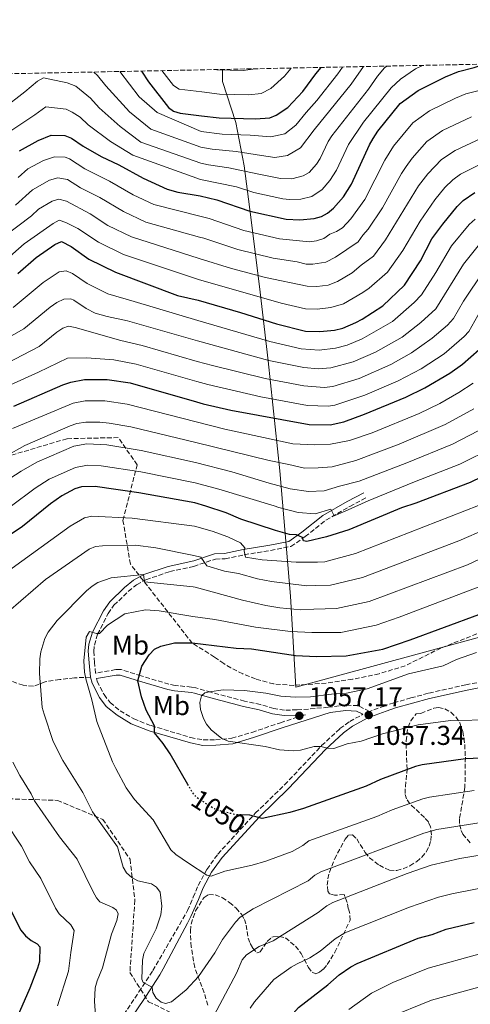
# Model space of a CAD drawing. Units: metres. Extents: x 638657 to 642128, y 4704366 to 4706739.
# Drawn here: x 640557 to 640723, y 4706376 to 4706738 of the extents above; entities that cross this region are included whole.
import ezdxf
from ezdxf.enums import TextEntityAlignment as Align

# ---------------------------------------------------------------- set-up
doc = ezdxf.new("R2010")
doc.units = ezdxf.units.M
doc.header["$MEASUREMENT"] = 0
doc.linetypes.add('DGN Style 3', pattern=[2.435891, 1.739922, -0.695969])
doc.linetypes.add('DGN Style 5', pattern=[1.217945, 0.521977, -0.695969])
for name, color, linetype, lineweight in [('Abrevadero puntual', 7, 'Continuous', 0), ('Camino', 7, 'DGN Style 3', 0), ('Cota de curva de nivel directora', 7, 'Continuous', 0), ('Cota de punto acotado terreno', 7, 'Continuous', 0), ('Curva de nivel directora', 30, 'Continuous', 30), ('Curva de nivel directora no vista', 30, 'DGN Style 5', 30), ('Curva de nivel intermedia', 30, 'Continuous', 0), ('Etiqueta de uso rústico', 92, 'Continuous', 0), ('Límite de Autonomía', 7, 'Continuous', 0), ('Margen derecho', 7, 'Continuous', 0), ('Punto acotado terreno (símbolo)', 7, 'Continuous', 0), ('Senda', 7, 'DGN Style 3', 0), ('Zona arbolada', 92, 'DGN Style 3', 0)]:
    doc.layers.add(name, color=color, linetype=linetype, lineweight=lineweight)
doc.styles.add('Style-Arial', font='arial.ttf')

# ---------------------------------------------------------------- blocks, each defined once
blk = doc.blocks.new('5PATER')
at = {"layer": 'Abrevadero puntual', "linetype": 'Continuous', "lineweight": 0}
h = blk.add_hatch(color=51, dxfattribs=at)
edge = h.paths.add_edge_path()
edge.add_ellipse((0, 0), major_axis=(-0.11, -0.111), ratio=0.999422, start_angle=0, end_angle=360)

msp = doc.modelspace()

# ---------------------------------------------------------------- linework, layer by layer
at = {"layer": 'Camino', "color": 7, "linetype": 'DGN Style 3', "lineweight": 0}
for points in [[(640744.03, 4706498.04, 1060.81), (640720.97, 4706493.43, 1058.1), (640707.12, 4706490.33, 1057.59), (640700.8, 4706488.61, 1057.42), (640694.52, 4706486.84, 1057.76), (640691.07, 4706485.65, 1057.67), (640685.55, 4706483.65, 1057.42), (640681.33, 4706485.79, 1057.42), (640676.81, 4706485.96, 1057.42), (640670.43, 4706485.18, 1057.42), (640663.2, 4706484.55, 1056.57), (640658.97, 4706484.23, 1056.74), (640654.33, 4706484.13, 1056.91), (640650.45, 4706484.71, 1056.57), (640645.58, 4706486.21, 1056.23), (640639.71, 4706487.43, 1056.06), (640627.37, 4706490.7, 1054.37), (640621.83, 4706492.27, 1054.2), (640620.24, 4706492.63, 1053.89), (640614.24, 4706493.22, 1052.85), (640611.96, 4706493.65, 1052.37), (640601.75, 4706496.74, 1050.31), (640594.36, 4706499.02, 1048.28), (640592.39, 4706499.01, 1047.77), (640584.96, 4706497.73, 1045.89), (640584.64, 4706501.66, 1046.17), (640584.35, 4706505.73, 1045.61), (640584.56, 4706508.03, 1045.33), (640585.77, 4706511.99, 1044.9), (640589.62, 4706519.62, 1043.81), (640591.76, 4706522.64, 1043.5), (640596.99, 4706527.71, 1042.2), (640600.04, 4706530.19, 1040.99), (640603.5, 4706532.04, 1039.78), (640612.27, 4706535.01, 1037.41), (640621.01, 4706536.91, 1035.91), (640628.97, 4706539.61, 1032.52), (640632.56, 4706539.72, 1032.52), (640639.57, 4706541.21, 1030.15), (640649.28, 4706542.73, 1027.43), (640656.72, 4706544.25, 1025.74), (640661.95, 4706547.85, 1023.71), (640669.58, 4706553.91, 1021.68), (640678.38, 4706558.95, 1020.66), (640684.47, 4706562.21, 1019.3)], [(640585.32, 4706495.76, 1045.89), (640585.58, 4706494.75, 1046.17), (640588.11, 4706489.85, 1046.36), (640590.36, 4706486.9, 1047.02), (640594.04, 4706483.91, 1047.85), (640599, 4706480.91, 1048.72), (640605.4, 4706478.44, 1049.56), (640619.91, 4706474.1, 1052.59), (640624.54, 4706473.2, 1053.02), (640629.01, 4706473.25, 1053.69), (640634.97, 4706473.79, 1054.88), (640642.4, 4706475.98, 1055.39), (640652.85, 4706479.53, 1056.74), (640662.04, 4706482.45, 1057.21)], [(640589.87, 4706364.26, 1036.97), (640600.94, 4706380.64, 1039.09), (640606.01, 4706388.5, 1041.3), (640607.22, 4706390.57, 1041.63), (640618.8, 4706410.57, 1042.68), (640620.88, 4706415.43, 1043.02), (640622.66, 4706419.75, 1043.7), (640625.9, 4706425.66, 1045.21), (640629.89, 4706431.27, 1046.47), (640643.73, 4706446.37, 1050.22), (640654.42, 4706456.72, 1052.29), (640667.99, 4706471.11, 1055.05), (640674.72, 4706477.34, 1056.36), (640678.31, 4706479.96, 1057.06), (640683.16, 4706482.62, 1057.42)]]:
    msp.add_polyline3d(points, dxfattribs=at)
at = {"layer": 'Curva de nivel directora', "color": 30, "linetype": 'Continuous', "lineweight": 30, "flags": 128}
for points, elevation in [([(640601.92, 4706718.85), (640604.47, 4706714.86), (640611.81, 4706705.45), (640613.65, 4706704.14), (640616.04, 4706703.33), (640623.9, 4706702.38), (640630.35, 4706701.61), (640643.75, 4706701.28), (640648.93, 4706701.61), (640651.28, 4706702.64), (640655.63, 4706705.48), (640661.1, 4706711.32), (640665.84, 4706717.85), (640667.85, 4706720.18)], 925), ([(640718.27, 4706718.65), (640724.01, 4706720.13), (640727.66, 4706721.38)], 950), ([(640557.13, 4706689.57), (640563.91, 4706693.39), (640568.67, 4706695.31), (640573.76, 4706695.19), (640576.17, 4706694.17), (640580.49, 4706691.23), (640587, 4706687.49), (640593.58, 4706684.36), (640602.53, 4706679.5), (640611.26, 4706675.47), (640615.15, 4706674.4), (640623.39, 4706673.02), (640629.58, 4706671.6), (640641.68, 4706667.33), (640654.93, 4706664.42), (640660.04, 4706664.17), (640665.23, 4706664.71), (640667.92, 4706665.46), (640670.1, 4706666.68), (640672.4, 4706668.51), (640676.01, 4706672.63), (640678.97, 4706677.34), (640685.53, 4706691.78), (640686.92, 4706694.12), (640688.58, 4706696.8), (640696.86, 4706706.96), (640703.49, 4706711.74), (640713.45, 4706716.71), (640718.27, 4706718.65)], 950), ([(640582.49, 4706649.78), (640592.35, 4706644.94), (640615.13, 4706636.36), (640622.72, 4706634.65), (640638.2, 4706630.22), (640651.38, 4706625.98), (640662.04, 4706623.28), (640667.33, 4706623.16), (640672.75, 4706623.67), (640675.79, 4706624.44), (640680.54, 4706626.52), (640682.88, 4706627.75), (640690.47, 4706632.64), (640698.36, 4706640.26), (640704.23, 4706649.13), (640708.45, 4706657.22), (640712.51, 4706662.66), (640717.72, 4706669.16), (640719.95, 4706671.26), (640724.19, 4706674.19)], 975), ([(640556.41, 4706644.47), (640563.16, 4706650.4), (640570.02, 4706655.13), (640572.45, 4706656.23), (640576.05, 4706654.41), (640582.49, 4706649.78)], 975), ([(640554.95, 4706595.83), (640573.02, 4706603.55), (640575.94, 4706604.62), (640580.98, 4706605.6), (640589.25, 4706605.62), (640597.65, 4706604.31), (640622.07, 4706597.33), (640624.52, 4706596.66), (640634.72, 4706594.31), (640663.4, 4706589.07), (640671.16, 4706588.94), (640676.2, 4706590.03), (640683.78, 4706592.8), (640698.95, 4706599.07), (640705.92, 4706602.46), (640715.05, 4706607.94), (640719.76, 4706611.23), (640725.78, 4706616.62)], 1000), ([(640735.13, 4706573.81), (640722.55, 4706567.78), (640702.61, 4706560.17), (640697.34, 4706558.43), (640677.96, 4706550.37), (640669.74, 4706547.83), (640662.61, 4706546.06), (640661.35, 4706546.34), (640660.94, 4706547.5), (640658.72, 4706548.53), (640656.2, 4706548.7), (640651.07, 4706550.08), (640638.27, 4706554.32), (640632.9, 4706556.58), (640625.52, 4706559.04), (640621.42, 4706560.26), (640600.89, 4706563.99), (640584.88, 4706566.21), (640579.79, 4706566.18), (640577.41, 4706565.41), (640572.56, 4706562.83), (640568.43, 4706559.88), (640558.13, 4706551.61), (640550.68, 4706546.62)], 1025), ([(640618.91, 4706456.82), (640612.35, 4706468.04), (640609.83, 4706471.88), (640606.63, 4706475.83), (640606.61, 4706478.34), (640603.63, 4706484.11), (640601.91, 4706489.06), (640600.47, 4706494.93), (640601.98, 4706500.33), (640604.74, 4706504.5), (640606.69, 4706506.5), (640608.93, 4706507.61), (640613.96, 4706508.9), (640620.52, 4706508.91), (640636.65, 4706506.85), (640642.23, 4706506.6), (640658.37, 4706504.25), (640666.08, 4706503.84), (640677.02, 4706504.07), (640690.46, 4706506.58), (640700.52, 4706509.92), (640725.7, 4706519.2)], 1050), ([(640726.47, 4706466.55), (640720.86, 4706466.22), (640704.86, 4706464.02), (640702.43, 4706463.42), (640689.66, 4706458.72), (640684.4, 4706456.26), (640661.28, 4706448.03), (640656.28, 4706446.53), (640646.17, 4706444.28), (640641.64, 4706445.58), (640638.44, 4706445.67)], 1050), ([(640551.6, 4706415.15), (640557.62, 4706403.3), (640559.27, 4706401.28), (640561.37, 4706399.54), (640563.55, 4706398.3), (640564.5, 4706397.2), (640564.41, 4706391.87), (640563.63, 4706389.41), (640560.87, 4706382.07), (640555.35, 4706369.38)], 1025), ([(640584.58, 4706313.16), (640588.35, 4706312.05), (640590.81, 4706312.06), (640594.38, 4706311.17), (640604.88, 4706311.06), (640612.51, 4706312.55), (640617.12, 4706314.35), (640619.71, 4706316.64), (640624.63, 4706322.82), (640627.82, 4706330.42), (640630.29, 4706335.37), (640647.91, 4706358.95), (640653.5, 4706368.14), (640659.51, 4706374.93), (640670.28, 4706383.19), (640674.41, 4706386.91), (640678.74, 4706389.86), (640681.03, 4706391.04), (640703.42, 4706400.35), (640708.54, 4706401.79), (640713.65, 4706403.66), (640724, 4706406.2)], 1025)]:
    msp.add_lwpolyline(points, dxfattribs=dict(at, elevation=elevation))
at = {"layer": 'Curva de nivel directora no vista', "color": 30, "linetype": 'DGN Style 5', "lineweight": 30, "elevation": 1050, "flags": 128}
msp.add_lwpolyline([(640638.44, 4706445.67), (640636.47, 4706445.73), (640631.14, 4706446.98), (640628.61, 4706447.84), (640622.19, 4706451.98), (640620.52, 4706454.03), (640619.59, 4706455.66), (640618.91, 4706456.82)], dxfattribs=at)
at = {"layer": 'Curva de nivel intermedia', "color": 30, "linetype": 'Continuous', "lineweight": 0, "flags": 128}
for points, elevation in [([(640691.87, 4706720.66), (640691.12, 4706720), (640688.52, 4706717.02), (640685.19, 4706712.21), (640671.72, 4706695.01), (640670.37, 4706692.92), (640667.51, 4706686.72), (640666.11, 4706684.63), (640663.38, 4706681.65), (640661.26, 4706680.33), (640657.08, 4706679.3), (640652.91, 4706679.35), (640644.38, 4706681.09), (640633.95, 4706683.26), (640626.45, 4706684.4), (640623.6, 4706685.05), (640601.67, 4706692.74), (640593.99, 4706698.44), (640586.35, 4706705.33), (640583.2, 4706708.86), (640577.76, 4706713.24), (640574.6, 4706714.46), (640565.93, 4706716.37), (640563.66, 4706715.12), (640559.09, 4706711.23), (640550.86, 4706704.8)], 940), ([(640705.08, 4706720.93), (640702.48, 4706719.65), (640696.92, 4706715.82), (640693.48, 4706712.65), (640683.38, 4706700.11), (640677.89, 4706691.9), (640673.43, 4706682.4), (640671.06, 4706678.63), (640668.18, 4706675.33), (640664.36, 4706672.79), (640660.3, 4706671.84), (640656.22, 4706671.63), (640653.73, 4706671.86), (640643.13, 4706674.19), (640636.73, 4706676.29), (640623.49, 4706678.98), (640598.72, 4706687.95), (640590.49, 4706692.96), (640582.29, 4706699.05), (640579.39, 4706701.92), (640576.41, 4706703.7), (640574.18, 4706704.82), (640566.8, 4706705.74), (640562.66, 4706702.78), (640553.91, 4706696.92)], 945), ([(640683.36, 4706720.49), (640678.82, 4706714.06), (640665.27, 4706697.25), (640660.26, 4706690.6), (640655.52, 4706687.83), (640650.81, 4706687.1), (640645.93, 4706687.79), (640636.61, 4706689.3), (640627.75, 4706690.13), (640623.7, 4706690.89), (640605.33, 4706697.51), (640597.48, 4706703.91), (640588.77, 4706713.44), (640585.74, 4706717.27), (640584.37, 4706718.49)], 935), ([(640675.67, 4706720.33), (640673.95, 4706717.83), (640666.2, 4706708.06), (640662.32, 4706703.63), (640658.57, 4706699), (640654.43, 4706695.81), (640649.31, 4706694.67), (640641.77, 4706695.27), (640631.53, 4706695.63), (640623.8, 4706696.65), (640607.64, 4706703.58), (640600.98, 4706709.38), (640593.89, 4706718.69)], 930), ([(640609.34, 4706719), (640613.56, 4706713.58), (640615.66, 4706712.18), (640624.06, 4706711.18), (640630.5, 4706710.41), (640641.23, 4706710.15), (640645.84, 4706710.58), (640649.39, 4706712.5), (640654.32, 4706716.92), (640656.79, 4706719.95)], 920), ([(640628.61, 4706719.39), (640629.54, 4706719.27), (640639.15, 4706719.07), (640642.75, 4706719.55), (640643, 4706719.68)], 915), ([(640606.38, 4706669.83), (640623.26, 4706665.5), (640626.73, 4706664.65), (640639.48, 4706660.34), (640652.54, 4706657.27), (640663.48, 4706656.18), (640666.15, 4706656.45), (640668.76, 4706657.32), (640671, 4706658.99), (640673.51, 4706659.93), (640675.61, 4706661.28), (640678.77, 4706664.63), (640683.9, 4706671.62), (640691.23, 4706686.14), (640694.39, 4706691.25), (640701.53, 4706699.81), (640707.63, 4706704.23), (640717.1, 4706708.91), (640720.95, 4706710.46), (640725.8, 4706711.7)], 955), ([(640685.13, 4706660.76), (640690.33, 4706668.57), (640697.31, 4706681.26), (640698.98, 4706683.76), (640701.18, 4706686.91), (640706.66, 4706693.03), (640712.32, 4706696.96), (640723.05, 4706702.08)], 960), ([(640550.91, 4706657.73), (640561.5, 4706665.62), (640564.01, 4706668.13), (640569.03, 4706671.09), (640571.46, 4706671.84), (640574.31, 4706671.08), (640583.06, 4706666.39), (640589.56, 4706662.18), (640598.24, 4706657.92), (640622.99, 4706649.95), (640634.95, 4706646.39), (640647.34, 4706643.07), (640662.66, 4706639.81), (640666.23, 4706639.75), (640670.45, 4706640.27), (640673.87, 4706641.5), (640679.2, 4706644.68), (640682.53, 4706647.55), (640687.05, 4706650.83), (640691.5, 4706656.88), (640703.59, 4706676.64), (640706.98, 4706681.08), (640711.95, 4706686.39), (640717.05, 4706689.7), (640726.74, 4706694.19)], 965), ([(640556.53, 4706679.79), (640560.19, 4706682.9), (640565.88, 4706685.99), (640569.93, 4706687.34), (640573.88, 4706687.19), (640575.43, 4706686.58), (640581.04, 4706682.97), (640590.07, 4706678.37), (640598.83, 4706673.4), (640606.38, 4706669.83)], 955), ([(640653.11, 4706633.61), (640662.13, 4706631.51), (640666.37, 4706631.42), (640671.37, 4706632), (640676.01, 4706633.39), (640683.16, 4706637.53), (640685.42, 4706639.05), (640692.2, 4706644.98), (640697.82, 4706652.94), (640704.16, 4706663.76), (640709.61, 4706671.6), (640713.21, 4706676.02), (640716.15, 4706678.84), (640719, 4706681.01), (640728.04, 4706685.52)], 970), ([(640555.64, 4706669.54), (640561.81, 4706675.24), (640568.09, 4706678.81), (640571.17, 4706679.62), (640574.68, 4706679), (640579.44, 4706675.97), (640586.57, 4706672.38), (640595.31, 4706667.22), (640603.46, 4706663.39), (640623.12, 4706657.83), (640624.71, 4706657.44), (640637.28, 4706653.35), (640650.14, 4706650.12), (640659.03, 4706648.8), (640662.33, 4706647.97), (640664.82, 4706647.91), (640669.51, 4706648.69), (640673.13, 4706650.47), (640681.4, 4706656.11), (640683.06, 4706658.61), (640685.13, 4706660.76)], 960), ([(640547.33, 4706645.37), (640558.75, 4706655.44), (640569.39, 4706662.9), (640571.69, 4706664.05), (640574.06, 4706663.23), (640578.54, 4706661), (640586.02, 4706655.98), (640595.29, 4706651.43), (640622.85, 4706642.32), (640653.11, 4706633.61)], 970), ([(640693.99, 4706626.86), (640701.99, 4706633.8), (640704.63, 4706636.69), (640709.94, 4706644.84), (640715.68, 4706654.65), (640722.1, 4706662.51), (640724.3, 4706664.47)], 980), ([(640548.37, 4706618.46), (640558.72, 4706624.19), (640568.28, 4706632.09), (640570.74, 4706633.79), (640573.37, 4706635.12), (640575.9, 4706635.16), (640576.99, 4706634.69), (640581.55, 4706631.62), (640584.89, 4706629.92), (640589.21, 4706628.67), (640596.73, 4706627.1), (640622.46, 4706619.71), (640648.65, 4706612.59), (640661.46, 4706609.95), (640666.75, 4706609.51), (640671.33, 4706609.82), (640679.54, 4706612.06), (640687.78, 4706615.64), (640697.51, 4706621.08), (640704.36, 4706626.45), (640709.95, 4706631.58), (640720.12, 4706647.95), (640726.48, 4706655.86)], 985), ([(640552.25, 4706611.49), (640564.25, 4706617.65), (640570.83, 4706622.93), (640572.97, 4706624.37), (640575.05, 4706625.11), (640577.49, 4706624.64), (640594.23, 4706619.94), (640602.08, 4706618.09), (640622.33, 4706612.23), (640627.95, 4706610.67), (640647.29, 4706605.9), (640661.41, 4706603.18), (640668.97, 4706602.6), (640672.1, 4706602.97), (640681.73, 4706605.96), (640693.36, 4706611.08), (640701.03, 4706615.3), (640708.6, 4706620.76), (640714.19, 4706625.49), (640716.43, 4706627.98), (640720.12, 4706634.36), (640727.57, 4706645.49)], 990), ([(640554.81, 4706632.05), (640565.72, 4706641.25), (640571.69, 4706645.12), (640574.2, 4706645.42), (640576.52, 4706644.55), (640581.87, 4706640.86), (640589.56, 4706636.97), (640599.22, 4706634.25), (640622.59, 4706627.18), (640648.98, 4706619.55), (640660.51, 4706616.77), (640667.04, 4706616.34), (640673.03, 4706617.05), (640677.36, 4706618.16), (640682.9, 4706620.47), (640693.99, 4706626.86)], 980), ([(640536.84, 4706596.07), (640564.01, 4706608.23), (640574.67, 4706613.45), (640581.66, 4706613.56), (640591.74, 4706612.78), (640599.86, 4706611.2), (640622.2, 4706604.78), (640626.23, 4706603.67), (640645.67, 4706599.26), (640662.81, 4706595.98), (640670.39, 4706595.78), (640672.87, 4706596.1), (640683.91, 4706599.86), (640696.15, 4706605.08), (640704.54, 4706609.53), (640712.94, 4706614.95), (640720.3, 4706621.34), (640721.98, 4706623.2), (640726.46, 4706631.01)], 995), ([(640723.64, 4706604.24), (640718.35, 4706600.77), (640711.41, 4706596.77), (640703.82, 4706593.04), (640686.49, 4706585.92), (640678.17, 4706583.16), (640671.21, 4706581.85), (640665.49, 4706581.54), (640657.47, 4706581.96), (640632.4, 4706587.36), (640621.94, 4706589.99), (640596.58, 4706596.48), (640588.37, 4706597.74), (640581.14, 4706597.72), (640576.74, 4706596.86), (640554.47, 4706587.57)], 1005), ([(640723.87, 4706594.76), (640713.4, 4706589.1), (640696.4, 4706581.82), (640680.49, 4706575.77), (640671.88, 4706573.47), (640666.77, 4706573.15), (640661.67, 4706573.04), (640655.98, 4706574.36), (640648.75, 4706575.83), (640621.81, 4706582.48), (640597.95, 4706588.14), (640589.98, 4706589.52), (640586.54, 4706589.9), (640581.43, 4706589.84), (640578.11, 4706589.35), (640575.73, 4706588.6), (640558.98, 4706581.38), (640537.93, 4706569.62)], 1010), ([(640728.49, 4706588.31), (640716.04, 4706581.83), (640699.25, 4706574.9), (640681.78, 4706568.26), (640674.52, 4706566.41), (640668.95, 4706564.7), (640663.15, 4706564.44), (640656.43, 4706565.37), (640648.72, 4706567.55), (640635.01, 4706571.66), (640621.68, 4706575.12), (640601.8, 4706579.43), (640589.1, 4706581.61), (640581.77, 4706581.95), (640577.08, 4706581.12), (640563.49, 4706575.18), (640557.74, 4706571.87), (640551.42, 4706567.87)], 1015), ([(640731.11, 4706580.64), (640718.7, 4706574.48), (640702.1, 4706567.98), (640689.24, 4706562.76), (640685.13, 4706561), (640677.73, 4706557.66), (640672.59, 4706555.5), (640671.4, 4706557.97), (640665.66, 4706556.23), (640659.34, 4706556.75), (640652.28, 4706558.61), (640650.61, 4706559.15), (640630.24, 4706565.28), (640621.55, 4706567.56), (640601.68, 4706571.64), (640587.09, 4706573.88), (640582.03, 4706574.07), (640577.65, 4706573.29), (640568, 4706568.99), (640562.8, 4706565.66), (640553.6, 4706558.81)], 1020), ([(640621.27, 4706551.74), (640627.79, 4706549.84), (640633.54, 4706547.76), (640638.16, 4706545.59), (640639.75, 4706543.78), (640639.54, 4706542.61), (640640.04, 4706540.32), (640646.16, 4706539.33), (640658.6, 4706538.44), (640666.46, 4706538.54), (640669.12, 4706538.56), (640680.46, 4706541.61), (640725.54, 4706559.28)], 1030), ([(640547.22, 4706531.15), (640575.73, 4706551.71), (640580.96, 4706554.71), (640583.68, 4706555.32), (640598.47, 4706554.59), (640621.27, 4706551.74)], 1030), ([(640621.08, 4706540.87), (640623.62, 4706540.26), (640625.83, 4706537.15), (640632.3, 4706535.21), (640637.51, 4706534.33), (640644.42, 4706532.31), (640649.62, 4706531.33), (640662.54, 4706529.79), (640665.79, 4706529.89), (640671.21, 4706530.07), (640682.96, 4706532.85), (640718.38, 4706546.29), (640728.52, 4706550.77)], 1035), ([(640553.04, 4706520.38), (640566.59, 4706532.14), (640582.67, 4706543.23), (640584.98, 4706544.19), (640587.5, 4706544.5), (640599.67, 4706544.68), (640607.11, 4706543.73), (640621.08, 4706540.87)], 1035), ([(640620.88, 4706529.38), (640621.54, 4706529.33), (640638.93, 4706524.5), (640647.55, 4706522.59), (640652.59, 4706521.67), (640660.36, 4706520.94), (640665.11, 4706521.25), (640673.49, 4706521.5), (640685.46, 4706524.09), (640721.6, 4706537.56), (640730.85, 4706541.93)], 1040), ([(640618.3, 4706381.44), (640612.86, 4706377.06), (640610.66, 4706376.45), (640609.1, 4706376.91), (640607.3, 4706378.32), (640606.02, 4706380.43), (640605.84, 4706382.44), (640602.47, 4706384.11), (640601.97, 4706385.3), (640602.25, 4706392.35), (640602.75, 4706394.81), (640607.24, 4706403.77), (640608.93, 4706408.95), (640609.36, 4706412.2), (640608.69, 4706417.33), (640607.42, 4706419.1), (640605.52, 4706420.33), (640600.52, 4706421.48), (640598.3, 4706422.63), (640596.33, 4706424.35), (640595.08, 4706426.51), (640593, 4706433.92), (640583.93, 4706446.78), (640580.29, 4706453.87), (640572.96, 4706465.69), (640569.49, 4706472.6), (640566.11, 4706482.62), (640565.45, 4706485.16), (640564.42, 4706497.65), (640564.59, 4706503), (640564.96, 4706505.51), (640566.37, 4706510.41), (640567.55, 4706512.77), (640570.91, 4706517.11), (640581.62, 4706527.98), (640583.71, 4706529.7), (640585.87, 4706530.96), (640590.75, 4706532.68), (640602.57, 4706533.89), (640602.94, 4706531.3), (640620.88, 4706529.38)], 1040), ([(640620.69, 4706518.53), (640628.74, 4706517.4), (640643.69, 4706514.55), (640656.6, 4706513.03), (640664.44, 4706512.61), (640675.04, 4706512.7), (640687.96, 4706515.34), (640696.48, 4706518.23), (640727.1, 4706529.85)], 1045), ([(640596.28, 4706455.66), (640592.42, 4706462.73), (640591.18, 4706465.17), (640585.5, 4706480.01), (640583.69, 4706487.9), (640581.38, 4706495.61), (640580.91, 4706498.08), (640580.72, 4706502.24), (640581.51, 4706510.93), (640582.8, 4706513.07), (640585.35, 4706512.28), (640586.43, 4706512.28), (640589.37, 4706515.29), (640595.69, 4706519.55), (640603.35, 4706521.01), (640608.33, 4706520.61), (640620.69, 4706518.53)], 1045), ([(640731.09, 4706480.56), (640715.25, 4706480.27), (640703.39, 4706478.69), (640690.37, 4706475.41), (640682.47, 4706472.75), (640677.34, 4706471.82), (640672.43, 4706470.06), (640670.19, 4706470.12), (640667.71, 4706470.78), (640665.21, 4706470.83), (640660.18, 4706469.46), (640657.69, 4706469.23), (640652.47, 4706469.57), (640647.22, 4706470.75), (640633.67, 4706472.72), (640631.32, 4706473.78), (640627.4, 4706476.89), (640625.75, 4706478.96), (640624.6, 4706481.11), (640623.55, 4706484.41), (640623.28, 4706486.91), (640623.88, 4706489.37), (640625.08, 4706490.45), (640626.87, 4706490.9), (640631.84, 4706491.56), (640639.7, 4706491.37), (640647.54, 4706490.32), (640653.07, 4706489.22), (640658.43, 4706488.84), (640663.95, 4706489.01), (640671.57, 4706490.05), (640677.12, 4706490.4), (640684.72, 4706492.02), (640699.83, 4706497.49), (640712.58, 4706500.43), (640717.45, 4706502.79), (640724.88, 4706505.3)], 1055), ([(640584.95, 4706372.07), (640584.59, 4706377.14), (640584.89, 4706382.16), (640585.61, 4706384.73), (640587.6, 4706389.46), (640590.86, 4706401.9), (640592.81, 4706406.9), (640593.32, 4706409.36), (640592.72, 4706410.62), (640591.29, 4706411.63), (640586.57, 4706413.72), (640585.4, 4706415.25), (640584.1, 4706417.38), (640578.28, 4706429.39), (640571.78, 4706437.57), (640562.63, 4706450.82), (640561.39, 4706453.34), (640557.16, 4706460.12), (640554.66, 4706465.01)], 1035), ([(640723.94, 4706454.62), (640707.59, 4706452.19), (640705.16, 4706451.59), (640693.91, 4706447.5), (640688.2, 4706445.07), (640663.3, 4706436.09), (640661.06, 4706434.46), (640657.16, 4706432.27), (640647.48, 4706428.7), (640642.48, 4706427.23), (640632.46, 4706424.96), (640627.44, 4706423.1), (640625.88, 4706423.56), (640619.11, 4706427.97), (640614.41, 4706431.09), (640612.61, 4706432.82), (640606.15, 4706443.84), (640599.35, 4706451.34), (640596.28, 4706455.66)], 1045), ([(640570.97, 4706375.55), (640575.01, 4706388.3), (640575.89, 4706395.09), (640577.09, 4706403.22), (640575.89, 4706405.34), (640571.68, 4706409.33), (640570.35, 4706411.45), (640564.94, 4706422.27), (640560.77, 4706428.46), (640557.76, 4706434.15), (640551.82, 4706443.25)], 1030), ([(640728.9, 4706443.26), (640710.32, 4706440.35), (640705.51, 4706439), (640667.66, 4706424.78), (640665.49, 4706423.53), (640663.08, 4706421.42), (640642.87, 4706411.14), (640638.13, 4706408.07), (640636.39, 4706406.27), (640631.65, 4706399.95), (640628.73, 4706394.96), (640622.81, 4706386.29), (640618.3, 4706381.44)], 1040), ([(640731.35, 4706431.69), (640718.78, 4706429.66), (640708.23, 4706427.19), (640699.36, 4706424.1), (640672.12, 4706413.53), (640669.93, 4706412.31), (640666.78, 4706409.83), (640650.2, 4706399.41), (640645.12, 4706397.35), (640640.41, 4706394.31), (640638.79, 4706392.4), (640636.8, 4706387.55), (640625.45, 4706366.4)], 1035), ([(640731.35, 4706419.7), (640715.78, 4706416.68), (640710.94, 4706415.44), (640700.22, 4706411.76), (640676.57, 4706402.29), (640672.93, 4706400.11), (640667.41, 4706395.57)], 1030), ([(640667.41, 4706395.57), (640663.68, 4706393.14), (640659, 4706391.01), (640656.83, 4706389.68), (640650.5, 4706385.17), (640643.39, 4706376.95), (640641.79, 4706374.71)], 1030), ([(640677.99, 4706374.2), (640686.26, 4706380.18), (640694.08, 4706384.12), (640707.05, 4706389.4), (640726.61, 4706394.76)], 1020), ([(640692.11, 4706371.06), (640708.28, 4706377.67), (640729.23, 4706383.33)], 1015)]:
    msp.add_lwpolyline(points, dxfattribs=dict(at, elevation=elevation))
at = {"layer": 'Límite de Autonomía', "color": 7, "linetype": 'Continuous', "lineweight": 0}
msp.add_polyline3d([(640631.57, 4706719.45, 915), (640631.66, 4706715, 917.39), (640636.44, 4706700, 926.21), (640639.6, 4706684.06, 938.5), (640642.06, 4706665.18, 951.37), (640645.48, 4706637.68, 968.76), (640648.34, 4706612.45, 985.15), (640652.69, 4706572, 1011.83), (640656.53, 4706525.94, 1037.45), (640658.56, 4706492.55, 1053.8), (640779.56, 4706525.48, 1062.08), (640798.13, 4706530.43, 1065.36), (640801.69, 4706530.53, 1066.09), (640805.61, 4706531.15, 1067.14), (640878.57, 4706547.5, 1064.97), (641004.96, 4706572.94, 1044.81), (641078.62, 4706586.39, 1035.9), (641095.63, 4706587.24, 1031.11), (641164.7, 4706584.16, 1032.51), (641189.62, 4706584.07, 1036.86), (641202.82, 4706578.84, 1036.45), (641212.99, 4706573.39, 1036.12), (641237.49, 4706557.91, 1037.74)], dxfattribs=at)
at = {"layer": 'Margen derecho', "color": 7, "linetype": 'Continuous', "lineweight": 0}
for points in [[(640683.52, 4706563.97, 1019.3), (640677.41, 4706560.7, 1020.66), (640668.45, 4706555.57, 1021.68), (640660.76, 4706549.46, 1023.71), (640655.92, 4706546.13, 1025.74), (640648.92, 4706544.7, 1027.43), (640639.21, 4706543.18, 1030.15), (640632.32, 4706541.72, 1032.52), (640628.61, 4706541.6, 1032.52), (640621.05, 4706539.03, 1035.7), (640611.71, 4706536.93, 1037.41), (640602.7, 4706533.89, 1039.78), (640598.93, 4706531.86, 1040.99), (640595.66, 4706529.21, 1042.2), (640590.24, 4706523.95, 1043.5), (640587.9, 4706520.66, 1043.81), (640583.9, 4706512.73, 1044.9), (640582.59, 4706508.42, 1045.33), (640582.34, 4706505.75, 1045.61), (640582.65, 4706501.51, 1046.17), (640583.15, 4706496.2, 1046.17)], [(640583.15, 4706496.2, 1046.17), (640583.7, 4706494.03, 1046.17), (640586.41, 4706488.78, 1046.36), (640588.91, 4706485.5, 1047.02), (640592.89, 4706482.27, 1047.85), (640598.12, 4706479.11, 1048.72), (640604.73, 4706476.55, 1049.56), (640619.88, 4706472.07, 1052.62), (640624.35, 4706471.19, 1053.02), (640629.12, 4706471.25, 1053.69), (640635.35, 4706471.82, 1054.88), (640643.01, 4706474.08, 1055.39), (640653.47, 4706477.63, 1056.74), (640671.1, 4706483.24, 1057.65), (640676.9, 4706483.96, 1057.42), (640680.82, 4706483.81, 1057.42), (640683.16, 4706482.62, 1057.42)], [(640662.04, 4706482.45, 1057.21), (640659.06, 4706482.23, 1056.74), (640654.2, 4706482.13, 1056.91), (640650.01, 4706482.76, 1056.57), (640645.08, 4706484.27, 1056.23), (640639.26, 4706485.48, 1056.06), (640626.84, 4706488.77, 1054.37), (640621.34, 4706490.33, 1054.2), (640620.2, 4706490.58, 1053.97), (640614, 4706491.23, 1052.85), (640611.49, 4706491.7, 1052.37), (640601.16, 4706494.82, 1050.31), (640594.07, 4706497.02, 1048.28), (640592.57, 4706497.01, 1047.77), (640585.32, 4706495.76, 1045.89)], [(640744.5, 4706496.09, 1060.81), (640721.39, 4706491.47, 1058.1), (640707.6, 4706488.39, 1057.59), (640701.33, 4706486.68, 1057.42), (640695.11, 4706484.94, 1057.76), (640691.73, 4706483.77, 1057.67), (640684.9, 4706481.29, 1057.42), (640679.38, 4706478.27, 1057.06), (640676, 4706475.79, 1056.36), (640669.4, 4706469.69, 1055.05), (640655.85, 4706455.31, 1052.29), (640645.16, 4706444.98, 1050.22), (640631.45, 4706430.01, 1046.47), (640627.59, 4706424.6, 1045.21), (640624.47, 4706418.88, 1043.7), (640622.73, 4706414.65, 1043.02), (640620.02, 4706408.34, 1042.59), (640618.72, 4706405.89, 1042.48), (640609.83, 4706389.08, 1041.63), (640608.57, 4706386.93, 1041.3), (640603.44, 4706378.98, 1039.09), (640592.3, 4706362.49, 1036.97)]]:
    msp.add_polyline3d(points, dxfattribs=at)
at = {"layer": 'Senda', "color": 7, "linetype": 'DGN Style 3', "lineweight": 0}
msp.add_polyline3d([(640583.15, 4706496.2, 1046.17), (640577.21, 4706496.01, 1044.48), (640571.89, 4706495.39, 1042.36), (640566.55, 4706494.59, 1040.67), (640562.16, 4706492.88, 1038.97), (640558.46, 4706493.25, 1038.12), (640554.35, 4706494.68, 1036.85)], dxfattribs=at)
at = {"layer": 'Zona arbolada', "color": 92, "linetype": 'DGN Style 3', "lineweight": 0}
for points in [[(639941.5, 4706705.54, 786.36), (641537.95, 4706737.71, 819.68)], [(640724.96, 4706512.13, 1054.37), (640711.79, 4706506.95, 1054.85), (640698.71, 4706500.43, 1055.53), (640689.11, 4706497.5, 1055.83), (640679.32, 4706495.5, 1055.93), (640669.66, 4706494.03, 1055.57), (640657.81, 4706493.24, 1054.51), (640650.37, 4706493.76, 1054.29), (640643.76, 4706495.58, 1054.07), (640639.09, 4706497.45, 1053.8), (640634.67, 4706499.67, 1053.43), (640632.1, 4706501.23, 1053.16), (640628.68, 4706503.6, 1051.8), (640626.59, 4706504.96, 1051.36), (640620.52, 4706508.71, 1051.17), (640597.78, 4706537.77, 1042.28), (640595.05, 4706553.81, 1034.65), (640600.27, 4706574.22, 1022.79), (640593.35, 4706584.24, 1017.71), (640574.49, 4706583.81, 1017.71), (640531.27, 4706570.98, 1011.78)], [(640626.17, 4706375.73, 1038.59), (640624.91, 4706380.34, 1039.75), (640621.44, 4706389.59, 1041.91), (640620.09, 4706397.22, 1043.3), (640619.81, 4706403.12, 1044.35), (640620.09, 4706405.58, 1044.79), (640621.72, 4706410.42, 1045.67), (640624.82, 4706415.38, 1046.72), (640626.61, 4706416.45, 1046.98), (640628.94, 4706416.31, 1046.92), (640631.55, 4706415.25, 1046.59), (640634.19, 4706413.52, 1046.04), (640636.62, 4706411.39, 1045.31), (640638.57, 4706409.15, 1044.47), (640639.69, 4706407.3, 1043.67), (640640.25, 4706405.21, 1042.6), (640640.99, 4706400.35, 1039.61), (640641.79, 4706398.46, 1037.9), (640642.63, 4706396.81, 1035.84), (640644.28, 4706394.96, 1032.83), (640645.39, 4706395.36, 1033.19), (640648.03, 4706399.22, 1038.32), (640649.66, 4706400.71, 1039.72), (640650.24, 4706400.9, 1039.61), (640652.48, 4706401.05, 1038.55), (640654.68, 4706400.46, 1037.57), (640658.43, 4706397.5, 1035.89), (640660.44, 4706394.77, 1034.64), (640663.17, 4706389.67, 1032.78), (640664.53, 4706387.85, 1032), (640665.82, 4706387.3, 1031.47), (640667.2, 4706387.86, 1031.23), (640668.62, 4706389.02, 1031.29), (640670.05, 4706390.71, 1031.59), (640672.89, 4706395.19, 1032.7), (640678.42, 4706406.98, 1035.54), (640678.33, 4706409.44, 1035.92), (640677.78, 4706411.25, 1036.22), (640677.36, 4706413.45, 1037.49), (640676.27, 4706416.43, 1040.96), (640672.72, 4706416.14, 1041.64), (640670.83, 4706416.73, 1043.48), (640670.25, 4706417.6, 1044.35), (640670.06, 4706419.82, 1045.16), (640670.28, 4706422.17, 1045.88), (640670.85, 4706424.59, 1046.52), (640672.74, 4706429.39, 1047.64), (640676.58, 4706436.8, 1049.16), (640677.9, 4706438.26, 1049.09), (640679.38, 4706438.34, 1048.53), (640680.88, 4706436.81, 1047.59), (640683.97, 4706431.86, 1045.09), (640685.57, 4706429.91, 1043.8), (640689.18, 4706427.15, 1040.8), (640692.85, 4706425.32, 1037.96), (640695.54, 4706425.23, 1036.77), (640697.91, 4706425.86, 1036.46), (640700.39, 4706426.97, 1036.63), (640702.78, 4706428.47, 1037.26), (640704.76, 4706430.15, 1038.25), (640706.39, 4706432.11, 1039.56), (640707.48, 4706434.17, 1040.93), (640708.08, 4706436.27, 1042.33), (640708.29, 4706438.33, 1043.72), (640707.98, 4706441.28, 1045.7), (640707.17, 4706443.06, 1046.95), (640705.73, 4706444.75, 1048.18), (640700.36, 4706449.73, 1051.86), (640699.12, 4706451.53, 1053.07), (640698.6, 4706453.47, 1054.27), (640698.78, 4706456.07, 1055.62), (640699.39, 4706462.48, 1058), (640699.16, 4706467.62, 1059.06), (640698.97, 4706472.89, 1059.56), (640699.7, 4706477.93, 1059.6), (640700.69, 4706480.24, 1059.49), (640702.66, 4706482.77, 1059.26), (640704.44, 4706482.92, 1058.58), (640709.15, 4706484.85, 1059.37), (640710.87, 4706485.11, 1059.26), (640713.21, 4706484.58, 1058.54), (640715.42, 4706483.36, 1057.8), (640717.31, 4706481.63, 1057.02), (640718.71, 4706479.53, 1056.22), (640719.79, 4706476.25, 1055.03), (640720.54, 4706471.55, 1053.36), (640720.75, 4706466.82, 1051.67), (640720.6, 4706455.81, 1047.44), (640718.6, 4706444.24, 1041.62), (640718.68, 4706442.06, 1040.52), (640719.18, 4706439.97, 1039.53), (640719.83, 4706438.59, 1038.93), (640722.79, 4706435.05, 1037.4)], [(640538.44, 4706452.04, 1030.92), (640571.04, 4706451, 1037.28), (640587.64, 4706444.01, 1039.4), (640597.67, 4706429.39, 1039.4), (640599.43, 4706414.35, 1039.4), (640597.61, 4706387.82, 1039.4), (640604.41, 4706377.06, 1035.16), (640618.1, 4706370.44, 1037.77)]]:
    msp.add_polyline3d(points, dxfattribs=at)

# ---------------------------------------------------------------- block references
at = {"layer": 'Punto acotado terreno (símbolo)', "color": 7, "linetype": 'Continuous', "lineweight": 0, "xscale": 10, "yscale": 10, "zscale": 10}
for p in [(640659.81, 4706482.06, 1057.17), (640685.27, 4706482.33, 1057.34)]:
    msp.add_blockref('5PATER', p, dxfattribs=at)

# ---------------------------------------------------------------- texts
at = {"layer": 'Cota de curva de nivel directora', "color": 7, "linetype": 'Continuous', "lineweight": 0, "style": 'Style-Arial'}
msp.add_text('1050', height=7, rotation=327.2215, dxfattribs=at).set_placement((640630.15, 4706446.84, 1050), align=Align.MIDDLE_CENTER)
at = {"layer": 'Cota de punto acotado terreno', "color": 7, "linetype": 'Continuous', "lineweight": 0, "style": 'Style-Arial'}
for s, p in [('1057.17', (640663.31, 4706485.56, 1057.17)), ('1057.34', (640686.34, 4706471.37, 1057.34))]:
    msp.add_text(s, height=7, dxfattribs=at).set_placement(p)
at = {"layer": 'Etiqueta de uso rústico', "color": 92, "linetype": 'Continuous', "lineweight": 0, "style": 'Style-Arial'}
for p in [(640597.8, 4706508.02, 1047.58), (640612.85, 4706485.79, 1051.79)]:
    msp.add_text('Mb', height=7, dxfattribs=at).set_placement(p, align=Align.MIDDLE_CENTER)

doc.saveas('drawing.dxf')
